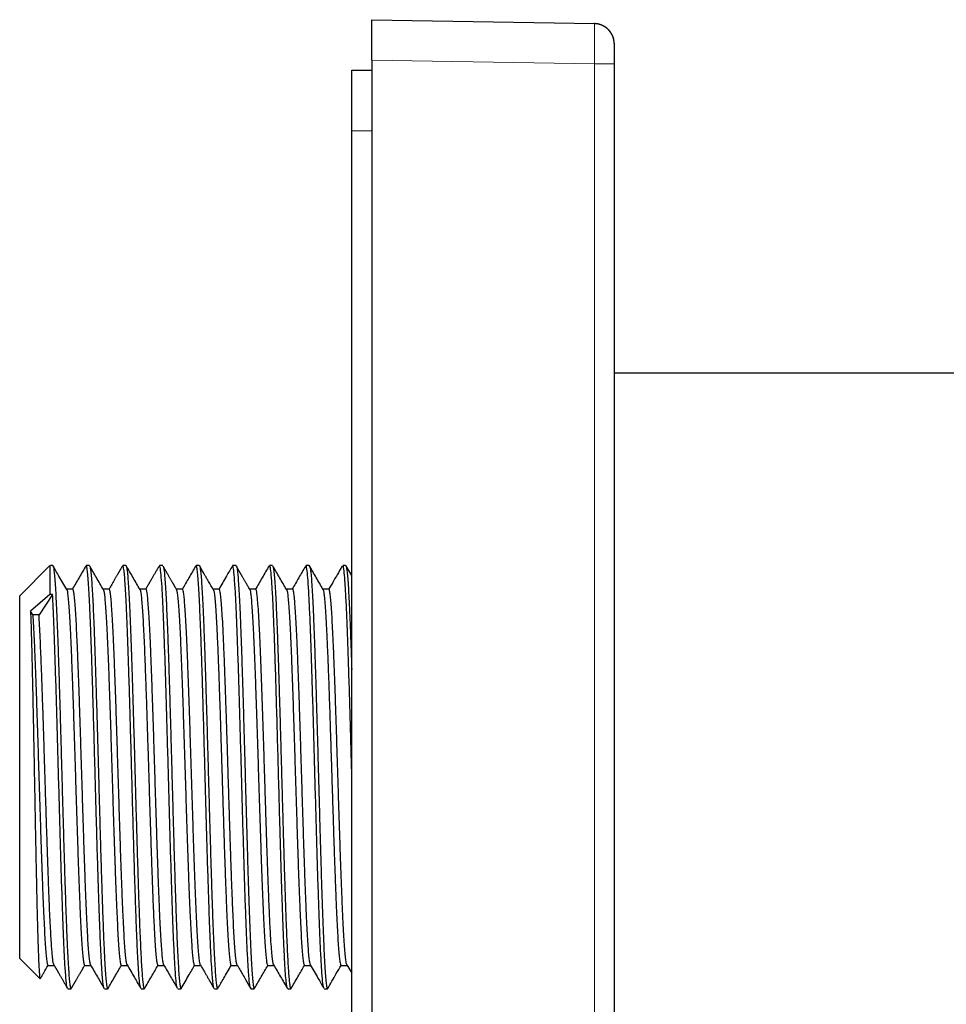
# Model space of a CAD drawing. Units: millimetres. Extents: x 8 to 492, y 12 to 278.
# Drawn here: x 381 to 427, y 229 to 278 of the extents above; entities that cross this region are included whole.
import ezdxf

# ---------------------------------------------------------------- set-up
doc = ezdxf.new("R2010")
doc.units = ezdxf.units.MM

msp = doc.modelspace()

# ---------------------------------------------------------------- linework, layer by layer
at = {"color": 7, "linetype": 'Continuous', "lineweight": 30}
for p, q in [((398.371, 276), (398.371, 278)), ((398.371, 278), (409.388, 277.808)), ((410.371, 276.839), (410.371, 276.808)), ((410.371, 276.808), (410.371, 275.808)), ((398.371, 276), (398.371, 205)), ((397.371, 275.5), (398.371, 275.5)), ((397.371, 272.5), (397.371, 275.5)), ((410.371, 275.808), (410.371, 275.808)), ((410.371, 275.808), (410.371, 205.192)), ((397.371, 208.5), (397.371, 272.5)), ((450.009, 260.5), (410.371, 260.5)), ((382.429, 250.977), (380.929, 249.478)), ((382.429, 250.977), (382.429, 249.547)), ((382.564, 250.977), (382.45, 250.977)), ((384.381, 250.977), (384.218, 250.977)), ((386.187, 250.977), (386.033, 250.977)), ((388.016, 250.977), (387.847, 250.977)), ((389.82, 250.977), (389.662, 250.977)), ((391.645, 250.977), (391.466, 250.977)), ((393.448, 250.977), (393.3, 250.977)), ((395.272, 250.977), (395.1, 250.977)), ((397.072, 250.977), (396.928, 250.977)), ((397.371, 250.477), (397.084, 250.973)), ((383.556, 249.815), (383.242, 249.815)), ((385.359, 249.815), (385.056, 249.815)), ((387.179, 249.815), (386.87, 249.815)), ((388.987, 249.815), (388.684, 249.815)), ((390.809, 249.815), (390.502, 249.815)), ((392.613, 249.815), (392.312, 249.815)), ((394.445, 249.815), (394.131, 249.815)), ((396.238, 249.815), (395.94, 249.815)), ((380.929, 231.522), (380.929, 249.478)), ((382.429, 249.547), (381.465, 248.714)), ((382.557, 249.547), (381.886, 248.543)), ((382.557, 249.547), (382.429, 249.547)), ((381.579, 248.543), (381.465, 248.714)), ((381.886, 248.543), (381.579, 248.543)), ((380.929, 231.522), (381.937, 230.514)), ((382.333, 231.185), (382.637, 231.185)), ((384.145, 231.185), (384.451, 231.185)), ((385.961, 231.185), (386.265, 231.185)), ((387.774, 231.185), (388.079, 231.185)), ((389.586, 231.185), (389.893, 231.185)), ((391.401, 231.185), (391.707, 231.185)), ((393.215, 231.185), (393.521, 231.185)), ((395.03, 231.185), (395.335, 231.185)), ((396.844, 231.185), (397.15, 231.185)), ((397.132, 231.215), (397.371, 230.801)), ((383.311, 230.023), (383.472, 230.023)), ((385.125, 230.023), (385.288, 230.023)), ((386.94, 230.023), (387.101, 230.023)), ((388.754, 230.023), (388.92, 230.023)), ((390.57, 230.023), (390.731, 230.023)), ((392.381, 230.023), (392.548, 230.023)), ((394.201, 230.023), (394.358, 230.023)), ((396.011, 230.023), (396.174, 230.023))]:
    msp.add_line(p, q, dxfattribs=at)
at = {"color": 8, "linetype": 'Continuous', "lineweight": 0}
for p, q in [((409.388, 275.808), (398.371, 276)), ((409.388, 205.192), (409.388, 275.808)), ((409.388, 275.808), (410.371, 275.808)), ((398.371, 272.5), (397.371, 272.5))]:
    msp.add_line(p, q, dxfattribs=at)
at = {"color": 7, "linetype": 'Continuous', "lineweight": 30}
msp.add_arc((409.371, 276.808), 1, 12.8495, 87.8435, dxfattribs=at)
at = {"color": 8, "linetype": 'Continuous', "lineweight": 0}
msp.add_open_spline([(409.388, 275.808), (409.393, 276.07), (409.401, 276.594), (409.404, 277.255), (409.401, 277.717), (409.393, 277.778), (409.388, 277.808)], degree=3, dxfattribs=at)
at = {"color": 7, "linetype": 'Continuous', "lineweight": 30}
for points, knots in [([(410.371, 276.819), (410.371, 276.822), (410.371, 276.829), (410.371, 276.84), (410.37, 276.85), (410.37, 276.858), (410.369, 276.866), (410.368, 276.881), (410.367, 276.9), (410.364, 276.926), (410.359, 276.964), (410.35, 277.013), (410.335, 277.073), (410.317, 277.133), (410.293, 277.194), (410.265, 277.256), (410.231, 277.318), (410.192, 277.379), (410.148, 277.437), (410.103, 277.488), (410.059, 277.532), (410.017, 277.569), (409.973, 277.604), (409.929, 277.636), (409.883, 277.665), (409.838, 277.69), (409.792, 277.713), (409.745, 277.733), (409.697, 277.751), (409.649, 277.766), (409.601, 277.779), (409.56, 277.787), (409.525, 277.793), (409.495, 277.798), (409.462, 277.801), (409.427, 277.804), (409.402, 277.805), (409.389, 277.805)], [0, 0, 0, 0, 0.015403, 0.028668, 0.03476, 0.040655, 0.046508, 0.052479, 0.068284, 0.084523, 0.101145, 0.141854, 0.180052, 0.220009, 0.262143, 0.306029, 0.351237, 0.397261, 0.443993, 0.491317, 0.527127, 0.563141, 0.599153, 0.634391, 0.668719, 0.702102, 0.734514, 0.765935, 0.799932, 0.832606, 0.863907, 0.893844, 0.912241, 0.931873, 0.952919, 0.975473, 1, 1, 1, 1]), ([(383.259, 249.785), (383.131, 250.008), (382.901, 250.403), (382.672, 250.799), (382.572, 250.973)], [0, 0, 0, 0, 0.5624954, 1, 1, 1, 1]), ([(382.577, 250.959), (382.579, 250.959), (382.59, 250.958), (382.612, 250.842), (382.643, 250.607), (382.674, 250.248), (382.704, 249.782), (382.735, 249.211), (382.765, 248.542), (382.796, 247.784), (382.827, 246.943), (382.857, 246.03), (382.888, 245.055), (382.918, 244.029), (382.949, 242.963), (382.98, 241.87), (383.01, 240.761), (383.041, 239.649), (383.072, 238.547), (383.102, 237.467), (383.133, 236.421), (383.163, 235.421), (383.194, 234.477), (383.225, 233.601), (383.255, 232.803), (383.286, 232.091), (383.317, 231.474), (383.347, 230.957), (383.378, 230.549), (383.409, 230.249), (383.439, 230.077), (383.46, 230.005), (383.471, 230.025), (383.472, 230.026)], [0, 0, 0, 0, 0.005357, 0.039591, 0.073825, 0.108058, 0.142292, 0.176526, 0.21076, 0.244993, 0.279227, 0.313461, 0.347695, 0.381928, 0.416162, 0.450396, 0.484629, 0.518863, 0.553097, 0.587331, 0.621564, 0.655798, 0.690032, 0.724266, 0.7585, 0.792733, 0.826967, 0.861201, 0.895435, 0.929668, 0.963902, 0.998136, 1, 1, 1, 1]), ([(384.209, 250.965), (384.096, 250.768), (383.874, 250.385), (383.652, 250.002), (383.544, 249.815)], [0, 0, 0, 0, 0.5132801, 1, 1, 1, 1]), ([(385.11, 230.047), (385.104, 230.059), (385.087, 230.091), (385.06, 230.269), (385.028, 230.591), (384.993, 231.08), (384.956, 231.75), (384.916, 232.619), (384.875, 233.698), (384.831, 234.989), (384.785, 236.485), (384.742, 237.968), (384.703, 239.36), (384.668, 240.616), (384.633, 241.907), (384.596, 243.212), (384.559, 244.508), (384.523, 245.66), (384.491, 246.66), (384.46, 247.514), (384.43, 248.306), (384.398, 249.021), (384.366, 249.646), (384.334, 250.167), (384.301, 250.574), (384.267, 250.845), (384.24, 250.977), (384.223, 250.963), (384.218, 250.959)], [0, 0, 0, 0, 0.021332, 0.05527, 0.091754, 0.130785, 0.17236, 0.216481, 0.263145, 0.312353, 0.364103, 0.418395, 0.456028, 0.494792, 0.534688, 0.575715, 0.617873, 0.661161, 0.694382, 0.728239, 0.762732, 0.797862, 0.833629, 0.870033, 0.907073, 0.944749, 0.983062, 1, 1, 1, 1]), ([(384.394, 250.952), (384.4, 250.944), (384.416, 250.924), (384.442, 250.761), (384.472, 250.48), (384.502, 250.091), (384.532, 249.61), (384.56, 249.045), (384.589, 248.405), (384.617, 247.701), (384.644, 246.943), (384.671, 246.141), (384.701, 245.213), (384.733, 244.156), (384.767, 242.976), (384.8, 241.791), (384.832, 240.618), (384.864, 239.473), (384.894, 238.368), (384.924, 237.316), (384.954, 236.324), (384.982, 235.401), (385.009, 234.55), (385.036, 233.777), (385.062, 233.081), (385.087, 232.464), (385.112, 231.925), (385.139, 231.389), (385.169, 230.895), (385.201, 230.487), (385.231, 230.212), (385.259, 230.067), (385.278, 230.011), (385.288, 230.025), (385.288, 230.025)], [0, 0, 0, 0, 0.019329, 0.053578, 0.087326, 0.120572, 0.153316, 0.185558, 0.217299, 0.248538, 0.279275, 0.309511, 0.339244, 0.378098, 0.41606, 0.453131, 0.489311, 0.524598, 0.558994, 0.592498, 0.62511, 0.65683, 0.687658, 0.717593, 0.746637, 0.774789, 0.802048, 0.828415, 0.86628, 0.902139, 0.935992, 0.967838, 0.997677, 1, 1, 1, 1]), ([(385.073, 249.785), (384.959, 249.983), (384.733, 250.372), (384.508, 250.762), (384.397, 250.953)], [0, 0, 0, 0, 0.508175, 1, 1, 1, 1]), ([(386.023, 250.965), (386.012, 250.946), (385.991, 250.909), (385.961, 250.856), (385.933, 250.808), (385.907, 250.764), (385.884, 250.723), (385.864, 250.69), (385.848, 250.662), (385.834, 250.638), (385.82, 250.614), (385.805, 250.587), (385.788, 250.558), (385.767, 250.522), (385.743, 250.479), (385.713, 250.429), (385.681, 250.374), (385.646, 250.313), (385.609, 250.248), (385.569, 250.18), (385.528, 250.108), (385.485, 250.034), (385.439, 249.955), (385.396, 249.881), (385.369, 249.835), (385.358, 249.815)], [0, 0, 0, 0, 0.049495, 0.095341, 0.137538, 0.176087, 0.210987, 0.242239, 0.264234, 0.283998, 0.304364, 0.327343, 0.352936, 0.381142, 0.420819, 0.464729, 0.512872, 0.565248, 0.621855, 0.682695, 0.743935, 0.808937, 0.8777, 0.950226, 1, 1, 1, 1]), ([(386.925, 230.051), (386.913, 230.083), (386.887, 230.153), (386.847, 230.524), (386.806, 231.091), (386.765, 231.844), (386.725, 232.751), (386.686, 233.793), (386.647, 234.943), (386.609, 236.175), (386.571, 237.465), (386.533, 238.787), (386.497, 240.117), (386.46, 241.433), (386.425, 242.716), (386.39, 243.945), (386.355, 245.106), (386.321, 246.184), (386.287, 247.167), (386.255, 248.047), (386.222, 248.816), (386.19, 249.471), (386.159, 250.007), (386.128, 250.427), (386.095, 250.757), (386.063, 250.957), (386.041, 250.957), (386.033, 250.957)], [0, 0, 0, 0, 0.040335, 0.087049, 0.133153, 0.178645, 0.223527, 0.267797, 0.311456, 0.354504, 0.39694, 0.438766, 0.47998, 0.520583, 0.560574, 0.599954, 0.638722, 0.676879, 0.714425, 0.751358, 0.787681, 0.823391, 0.85849, 0.892978, 0.926853, 0.971054, 1, 1, 1, 1]), ([(386.887, 249.785), (386.773, 249.983), (386.544, 250.379), (386.315, 250.775), (386.2, 250.973)], [0, 0, 0, 0, 0.499967, 1, 1, 1, 1]), ([(386.201, 250.955), (386.208, 250.941), (386.226, 250.908), (386.254, 250.718), (386.285, 250.406), (386.316, 249.972), (386.348, 249.422), (386.38, 248.759), (386.412, 247.989), (386.445, 247.119), (386.477, 246.158), (386.511, 245.116), (386.544, 244.004), (386.578, 242.837), (386.611, 241.628), (386.646, 240.394), (386.68, 239.152), (386.715, 237.92), (386.75, 236.715), (386.785, 235.556), (386.821, 234.461), (386.854, 233.535), (386.884, 232.766), (386.911, 232.137), (386.939, 231.578), (386.967, 231.096), (386.994, 230.696), (387.022, 230.383), (387.05, 230.164), (387.077, 230.039), (387.093, 230.033), (387.101, 230.031)], [0, 0, 0, 0, 0.025137, 0.059536, 0.094237, 0.129238, 0.16454, 0.200143, 0.236046, 0.272251, 0.308756, 0.345562, 0.382668, 0.420076, 0.457784, 0.495793, 0.534103, 0.572714, 0.611625, 0.650837, 0.690349, 0.730163, 0.760228, 0.790463, 0.820868, 0.851441, 0.882184, 0.913096, 0.944178, 0.975428, 1, 1, 1, 1]), ([(387.821, 250.937), (387.81, 250.918), (387.784, 250.872), (387.743, 250.801), (387.698, 250.724), (387.657, 250.652), (387.617, 250.584), (387.58, 250.52), (387.546, 250.462), (387.516, 250.409), (387.488, 250.361), (387.463, 250.317), (387.439, 250.277), (387.418, 250.239), (387.398, 250.205), (387.38, 250.174), (387.363, 250.145), (387.349, 250.121), (387.339, 250.103), (387.33, 250.089), (387.324, 250.077), (387.316, 250.064), (387.307, 250.049), (387.295, 250.028), (387.28, 250.001), (387.26, 249.966), (387.237, 249.928), (387.212, 249.884), (387.19, 249.846), (387.177, 249.823), (387.172, 249.815)], [0, 0, 0, 0, 0.0510037, 0.1227813, 0.1908603, 0.2552408, 0.3159229, 0.3729069, 0.4261927, 0.4717895, 0.514279, 0.5536613, 0.5899364, 0.6231045, 0.6531655, 0.6818671, 0.7070176, 0.728617, 0.7466655, 0.7561982, 0.7661377, 0.7779248, 0.7915595, 0.8070417, 0.8335009, 0.8640514, 0.8986928, 0.9374253, 0.9802487, 1, 1, 1, 1]), ([(388.739, 230.068), (388.733, 230.073), (388.711, 230.088), (388.674, 230.388), (388.629, 230.954), (388.583, 231.774), (388.537, 232.807), (388.492, 234.034), (388.446, 235.421), (388.4, 236.935), (388.355, 238.538), (388.309, 240.19), (388.263, 241.85), (388.217, 243.476), (388.172, 245.028), (388.126, 246.467), (388.08, 247.757), (388.035, 248.866), (387.989, 249.765), (387.943, 250.44), (387.898, 250.84), (387.866, 251.01), (387.848, 250.968), (387.847, 250.964)], [0, 0, 0, 0, 0.021557, 0.072729, 0.123901, 0.175073, 0.226245, 0.277418, 0.32859, 0.379762, 0.430934, 0.482106, 0.533278, 0.58445, 0.635622, 0.686794, 0.737967, 0.789139, 0.840311, 0.891483, 0.942655, 0.993827, 1, 1, 1, 1]), ([(388.701, 249.785), (388.692, 249.801), (388.675, 249.831), (388.65, 249.873), (388.629, 249.911), (388.61, 249.943), (388.594, 249.971), (388.58, 249.995), (388.565, 250.021), (388.548, 250.05), (388.529, 250.083), (388.507, 250.121), (388.484, 250.161), (388.458, 250.205), (388.431, 250.253), (388.401, 250.304), (388.37, 250.358), (388.336, 250.417), (388.3, 250.479), (388.26, 250.547), (388.217, 250.622), (388.17, 250.703), (388.12, 250.789), (388.072, 250.872), (388.04, 250.927), (388.026, 250.952)], [0, 0, 0, 0, 0.0407235, 0.0771768, 0.1093599, 0.1372727, 0.160915, 0.1792416, 0.2008549, 0.2259307, 0.2544689, 0.2864697, 0.3219331, 0.3592358, 0.3997297, 0.4434152, 0.4902921, 0.5403608, 0.5936211, 0.6500734, 0.7158576, 0.7855044, 0.8590139, 0.9363863, 1, 1, 1, 1]), ([(388.029, 250.954), (388.033, 250.952), (388.046, 250.945), (388.07, 250.813), (388.1, 250.557), (388.131, 250.181), (388.162, 249.698), (388.192, 249.111), (388.223, 248.428), (388.254, 247.655), (388.284, 246.803), (388.315, 245.879), (388.345, 244.896), (388.376, 243.863), (388.406, 242.792), (388.437, 241.696), (388.467, 240.586), (388.498, 239.475), (388.528, 238.376), (388.559, 237.3), (388.589, 236.261), (388.62, 235.269), (388.65, 234.335), (388.68, 233.471), (388.711, 232.686), (388.741, 231.988), (388.772, 231.386), (388.802, 230.887), (388.832, 230.494), (388.863, 230.217), (388.892, 230.05), (388.911, 230.035), (388.92, 230.028)], [0, 0, 0, 0, 0.010825, 0.045054, 0.079282, 0.11351, 0.147738, 0.181966, 0.216195, 0.250423, 0.284651, 0.318879, 0.353107, 0.387336, 0.421564, 0.455792, 0.49002, 0.524248, 0.558476, 0.592704, 0.626932, 0.661161, 0.695389, 0.729617, 0.763845, 0.798073, 0.832301, 0.866529, 0.900757, 0.934985, 0.969213, 1, 1, 1, 1]), ([(389.651, 250.965), (389.538, 250.768), (389.316, 250.385), (389.094, 250.002), (388.986, 249.815)], [0, 0, 0, 0, 0.513282, 1, 1, 1, 1]), ([(390.555, 230.044), (390.553, 230.046), (390.541, 230.054), (390.519, 230.17), (390.488, 230.417), (390.455, 230.821), (390.419, 231.392), (390.381, 232.15), (390.341, 233.109), (390.299, 234.276), (390.254, 235.647), (390.213, 237.028), (390.176, 238.341), (390.142, 239.54), (390.108, 240.787), (390.073, 242.066), (390.036, 243.356), (390.002, 244.525), (389.971, 245.56), (389.941, 246.462), (389.912, 247.318), (389.881, 248.117), (389.85, 248.844), (389.819, 249.486), (389.787, 250.031), (389.755, 250.467), (389.721, 250.776), (389.691, 250.955), (389.671, 250.961), (389.662, 250.964)], [0, 0, 0, 0, 0.006724, 0.039141, 0.074044, 0.111434, 0.15131, 0.193671, 0.238516, 0.285846, 0.335658, 0.387953, 0.424219, 0.46159, 0.500065, 0.539646, 0.580331, 0.62212, 0.654198, 0.686896, 0.720217, 0.754159, 0.788723, 0.823909, 0.859717, 0.896145, 0.933196, 0.970868, 1, 1, 1, 1]), ([(390.515, 249.785), (390.438, 249.918), (390.334, 250.098), (390.216, 250.302), (390.149, 250.418), (390.024, 250.635), (389.913, 250.826), (389.828, 250.973)], [0, 0, 0, 0, 0.337229, 0.453332, 0.516963, 0.629281, 1, 1, 1, 1]), ([(389.833, 250.965), (389.833, 250.965), (389.844, 250.967), (389.865, 250.863), (389.895, 250.645), (389.926, 250.299), (389.956, 249.847), (389.987, 249.289), (390.018, 248.632), (390.048, 247.885), (390.079, 247.054), (390.109, 246.15), (390.14, 245.182), (390.171, 244.162), (390.202, 243.101), (390.232, 242.01), (390.263, 240.903), (390.294, 239.791), (390.324, 238.687), (390.355, 237.604), (390.386, 236.552), (390.417, 235.546), (390.448, 234.594), (390.478, 233.71), (390.509, 232.901), (390.54, 232.177), (390.571, 231.547), (390.602, 231.018), (390.633, 230.595), (390.663, 230.281), (390.694, 230.092), (390.717, 230.011), (390.729, 230.029), (390.731, 230.031)], [0, 0, 0, 0, 0.001031, 0.035262, 0.069493, 0.103724, 0.137955, 0.172186, 0.206417, 0.240648, 0.274879, 0.30911, 0.343341, 0.377572, 0.411803, 0.446034, 0.480265, 0.514496, 0.548728, 0.582959, 0.61719, 0.651421, 0.685652, 0.719883, 0.754114, 0.788346, 0.822577, 0.856808, 0.891039, 0.92527, 0.959502, 0.993733, 1, 1, 1, 1]), ([(391.465, 250.965), (391.365, 250.792), (391.144, 250.409), (390.922, 250.026), (390.8, 249.815)], [0, 0, 0, 0, 0.451277, 1, 1, 1, 1]), ([(392.366, 230.048), (392.352, 230.09), (392.322, 230.178), (392.277, 230.63), (392.231, 231.32), (392.184, 232.246), (392.138, 233.376), (392.092, 234.684), (392.045, 236.136), (391.999, 237.698), (391.953, 239.33), (391.907, 240.99), (391.861, 242.639), (391.815, 244.234), (391.769, 245.736), (391.723, 247.108), (391.678, 248.314), (391.632, 249.326), (391.586, 250.119), (391.541, 250.663), (391.501, 250.953), (391.476, 250.949), (391.466, 250.947)], [0, 0, 0, 0, 0.046234, 0.097399, 0.148565, 0.199731, 0.250897, 0.302062, 0.353228, 0.404394, 0.455559, 0.506725, 0.55789, 0.609055, 0.660221, 0.711386, 0.762551, 0.813716, 0.864882, 0.916047, 0.967212, 1, 1, 1, 1]), ([(392.329, 249.785), (392.314, 249.812), (392.283, 249.865), (392.238, 249.942), (392.196, 250.016), (392.155, 250.086), (392.117, 250.152), (392.081, 250.214), (392.047, 250.273), (392.014, 250.331), (391.982, 250.385), (391.953, 250.435), (391.927, 250.48), (391.905, 250.518), (391.887, 250.55), (391.872, 250.575), (391.859, 250.598), (391.847, 250.619), (391.835, 250.64), (391.822, 250.663), (391.806, 250.689), (391.789, 250.718), (391.77, 250.752), (391.748, 250.789), (391.725, 250.83), (391.699, 250.875), (391.675, 250.916), (391.659, 250.943), (391.653, 250.953)], [0, 0, 0, 0, 0.069679, 0.1360166, 0.1990127, 0.2586671, 0.3149797, 0.3679503, 0.4175787, 0.4683096, 0.5149962, 0.5576383, 0.5962357, 0.6307884, 0.6553851, 0.6774223, 0.6969001, 0.7138183, 0.7306593, 0.7502075, 0.7724651, 0.7974323, 0.8264947, 0.8585308, 0.8935409, 0.9315249, 0.972483, 1, 1, 1, 1]), ([(391.658, 250.956), (391.66, 250.955), (391.673, 250.951), (391.696, 250.828), (391.726, 250.584), (391.757, 250.217), (391.787, 249.742), (391.818, 249.16), (391.849, 248.477), (391.88, 247.7), (391.911, 246.837), (391.942, 245.897), (391.973, 244.89), (392.005, 243.829), (392.036, 242.724), (392.068, 241.589), (392.099, 240.437), (392.131, 239.282), (392.163, 238.138), (392.195, 237.019), (392.227, 235.939), (392.259, 234.913), (392.291, 233.953), (392.323, 233.073), (392.356, 232.285), (392.388, 231.598), (392.421, 231.025), (392.453, 230.571), (392.486, 230.248), (392.518, 230.054), (392.538, 230.037), (392.548, 230.029)], [0, 0, 0, 0, 0.008322, 0.042285, 0.076366, 0.110566, 0.144884, 0.179321, 0.213875, 0.248549, 0.28334, 0.31825, 0.353278, 0.388425, 0.42369, 0.459073, 0.494575, 0.530195, 0.565934, 0.60179, 0.637765, 0.673859, 0.710071, 0.746401, 0.782849, 0.819416, 0.856101, 0.892905, 0.929827, 0.966867, 1, 1, 1, 1]), ([(393.279, 250.965), (393.166, 250.768), (392.938, 250.375), (392.71, 249.982), (392.597, 249.785)], [0, 0, 0, 0, 0.500025, 1, 1, 1, 1]), ([(394.187, 230.043), (394.176, 230.074), (394.153, 230.14), (394.119, 230.438), (394.083, 230.882), (394.048, 231.473), (394.014, 232.193), (393.979, 233.03), (393.945, 233.97), (393.91, 234.998), (393.877, 236.096), (393.843, 237.249), (393.804, 238.634), (393.759, 240.251), (393.71, 242.06), (393.661, 243.806), (393.612, 245.438), (393.564, 246.915), (393.517, 248.2), (393.47, 249.264), (393.423, 250.089), (393.377, 250.649), (393.336, 250.948), (393.311, 250.949), (393.3, 250.95)], [0, 0, 0, 0, 0.037142, 0.077371, 0.117344, 0.157061, 0.196522, 0.235726, 0.274675, 0.313367, 0.351802, 0.389982, 0.427905, 0.484271, 0.54006, 0.595275, 0.649913, 0.703977, 0.757465, 0.810377, 0.862714, 0.914475, 0.96566, 1, 1, 1, 1]), ([(393.461, 250.951), (393.468, 250.942), (393.485, 250.918), (393.513, 250.735), (393.544, 250.421), (393.576, 249.983), (393.607, 249.438), (393.639, 248.791), (393.669, 248.054), (393.7, 247.236), (393.731, 246.35), (393.761, 245.405), (393.791, 244.415), (393.821, 243.39), (393.85, 242.343), (393.88, 241.285), (393.909, 240.228), (393.938, 239.182), (393.967, 238.157), (393.995, 237.164), (394.023, 236.211), (394.052, 235.305), (394.079, 234.456), (394.107, 233.668), (394.134, 232.949), (394.162, 232.301), (394.189, 231.73), (394.215, 231.239), (394.242, 230.829), (394.268, 230.502), (394.294, 230.257), (394.32, 230.1), (394.341, 230.024), (394.354, 230.03), (394.358, 230.032)], [0, 0, 0, 0, 0.021503, 0.057453, 0.093143, 0.128572, 0.16374, 0.198647, 0.233294, 0.26768, 0.301805, 0.33567, 0.369273, 0.402617, 0.435699, 0.468521, 0.501082, 0.533382, 0.565422, 0.5972, 0.628718, 0.659976, 0.690972, 0.721708, 0.752183, 0.782397, 0.812351, 0.842043, 0.871475, 0.900646, 0.929556, 0.958206, 0.986594, 1, 1, 1, 1]), ([(394.143, 249.785), (394.029, 249.983), (393.803, 250.372), (393.578, 250.762), (393.467, 250.954)], [0, 0, 0, 0, 0.507922, 1, 1, 1, 1]), ([(395.076, 250.936), (394.968, 250.749), (394.752, 250.375), (394.536, 250.002), (394.428, 249.815)], [0, 0, 0, 0, 0.50068, 1, 1, 1, 1]), ([(395.996, 230.068), (395.99, 230.071), (395.969, 230.082), (395.932, 230.374), (395.886, 230.931), (395.84, 231.744), (395.794, 232.77), (395.748, 233.991), (395.702, 235.373), (395.656, 236.884), (395.61, 238.485), (395.564, 240.136), (395.518, 241.796), (395.472, 243.424), (395.426, 244.978), (395.38, 246.422), (395.335, 247.717), (395.289, 248.833), (395.243, 249.739), (395.198, 250.421), (395.152, 250.831), (395.119, 251.007), (395.102, 250.966), (395.1, 250.96)], [0, 0, 0, 0, 0.019896, 0.071067, 0.122237, 0.173407, 0.224578, 0.275748, 0.326918, 0.378088, 0.429258, 0.480428, 0.531599, 0.582769, 0.633939, 0.685109, 0.736279, 0.787448, 0.838618, 0.889788, 0.940958, 0.992128, 1, 1, 1, 1]), ([(395.957, 249.785), (395.843, 249.983), (395.614, 250.379), (395.385, 250.775), (395.27, 250.973)], [0, 0, 0, 0, 0.499967, 1, 1, 1, 1]), ([(395.286, 250.96), (395.294, 250.94), (395.313, 250.897), (395.342, 250.692), (395.372, 250.373), (395.403, 249.939), (395.434, 249.399), (395.464, 248.755), (395.495, 248.016), (395.526, 247.187), (395.557, 246.279), (395.588, 245.301), (395.619, 244.264), (395.651, 243.179), (395.682, 242.06), (395.713, 240.918), (395.745, 239.768), (395.776, 238.623), (395.808, 237.498), (395.839, 236.406), (395.871, 235.361), (395.903, 234.376), (395.935, 233.465), (395.967, 232.639), (395.999, 231.909), (396.031, 231.285), (396.063, 230.777), (396.096, 230.39), (396.128, 230.14), (396.154, 230.021), (396.169, 230.035), (396.174, 230.039)], [0, 0, 0, 0, 0.029107, 0.063144, 0.097285, 0.131532, 0.165884, 0.20034, 0.234902, 0.269569, 0.30434, 0.339217, 0.374199, 0.409285, 0.444477, 0.479774, 0.515175, 0.550682, 0.586294, 0.62201, 0.657832, 0.693759, 0.72979, 0.765927, 0.802169, 0.838515, 0.874967, 0.911523, 0.948185, 0.984952, 1, 1, 1, 1]), ([(396.897, 250.947), (396.814, 250.804), (396.683, 250.577), (396.542, 250.334), (396.47, 250.209), (396.377, 250.048), (396.293, 249.904), (396.225, 249.785)], [0, 0, 0, 0, 0.370556, 0.584387, 0.628157, 0.69398, 1, 1, 1, 1]), ([(397.371, 240.841), (397.366, 241.015), (397.346, 241.742), (397.311, 243.008), (397.266, 244.586), (397.22, 246.061), (397.175, 247.398), (397.129, 248.563), (397.083, 249.526), (397.038, 250.268), (396.992, 250.75), (396.955, 250.98), (396.934, 250.953), (396.928, 250.946)], [0, 0, 0, 0, 0.032544, 0.135324, 0.238103, 0.340882, 0.443661, 0.546441, 0.64922, 0.752, 0.854779, 0.957559, 1, 1, 1, 1]), ([(397.085, 250.962), (397.095, 250.939), (397.114, 250.892), (397.144, 250.675), (397.174, 250.348), (397.205, 249.908), (397.235, 249.363), (397.266, 248.718), (397.296, 247.982), (397.327, 247.158), (397.352, 246.439), (397.367, 245.976), (397.371, 245.836)], [0, 0, 0, 0, 0.097092, 0.204123, 0.311155, 0.418186, 0.525218, 0.63225, 0.739281, 0.846313, 0.953345, 1, 1, 1, 1]), ([(383.253, 249.796), (383.255, 249.796), (383.267, 249.793), (383.289, 249.681), (383.321, 249.454), (383.353, 249.108), (383.384, 248.661), (383.416, 248.115), (383.448, 247.477), (383.479, 246.755), (383.511, 245.958), (383.543, 245.095), (383.575, 244.177), (383.606, 243.214), (383.638, 242.219), (383.67, 241.202), (383.701, 240.178), (383.733, 239.157), (383.765, 238.152), (383.797, 237.176), (383.828, 236.24), (383.86, 235.355), (383.892, 234.532), (383.923, 233.781), (383.955, 233.111), (383.987, 232.531), (384.019, 232.046), (384.05, 231.663), (384.082, 231.388), (384.114, 231.216), (384.135, 231.195), (384.145, 231.185)], [0, 0, 0, 0, 0.00515, 0.040699, 0.076249, 0.111798, 0.147348, 0.182897, 0.218447, 0.253996, 0.289546, 0.325095, 0.360645, 0.396194, 0.431744, 0.467293, 0.502843, 0.538392, 0.573942, 0.609491, 0.645041, 0.68059, 0.71614, 0.751689, 0.787239, 0.822788, 0.858338, 0.893887, 0.929437, 0.964986, 1, 1, 1, 1]), ([(384.444, 231.214), (384.439, 231.221), (384.423, 231.242), (384.397, 231.395), (384.366, 231.665), (384.335, 232.044), (384.304, 232.521), (384.273, 233.092), (384.242, 233.75), (384.211, 234.488), (384.18, 235.296), (384.149, 236.165), (384.117, 237.085), (384.086, 238.045), (384.055, 239.034), (384.024, 240.04), (383.993, 241.052), (383.961, 242.057), (383.93, 243.044), (383.899, 244.001), (383.868, 244.917), (383.836, 245.781), (383.805, 246.583), (383.774, 247.313), (383.742, 247.964), (383.711, 248.526), (383.68, 248.995), (383.648, 249.364), (383.617, 249.627), (383.586, 249.788), (383.566, 249.804), (383.556, 249.812)], [0, 0, 0, 0, 0.017548, 0.052711, 0.087874, 0.123037, 0.1582, 0.193364, 0.228527, 0.26369, 0.298853, 0.334017, 0.36918, 0.404343, 0.439507, 0.47467, 0.509833, 0.544997, 0.58016, 0.615324, 0.650487, 0.685651, 0.720814, 0.755978, 0.791141, 0.826305, 0.861468, 0.896632, 0.931795, 0.966959, 1, 1, 1, 1]), ([(385.068, 249.8), (385.078, 249.775), (385.099, 249.724), (385.13, 249.506), (385.161, 249.186), (385.193, 248.758), (385.225, 248.232), (385.257, 247.612), (385.288, 246.906), (385.32, 246.123), (385.352, 245.272), (385.384, 244.364), (385.415, 243.41), (385.447, 242.42), (385.479, 241.407), (385.511, 240.383), (385.542, 239.361), (385.574, 238.352), (385.606, 237.369), (385.638, 236.424), (385.669, 235.528), (385.701, 234.692), (385.733, 233.926), (385.765, 233.239), (385.796, 232.64), (385.828, 232.135), (385.86, 231.732), (385.892, 231.432), (385.923, 231.251), (385.947, 231.173), (385.959, 231.19), (385.961, 231.193)], [0, 0, 0, 0, 0.033611, 0.069158, 0.104705, 0.140252, 0.175798, 0.211345, 0.246892, 0.282439, 0.317986, 0.353533, 0.38908, 0.424627, 0.460174, 0.49572, 0.531267, 0.566814, 0.602361, 0.637908, 0.673455, 0.709002, 0.744549, 0.780096, 0.815642, 0.851189, 0.886736, 0.922283, 0.95783, 0.993377, 1, 1, 1, 1]), ([(386.251, 231.214), (386.246, 231.219), (386.231, 231.237), (386.205, 231.384), (386.173, 231.648), (386.142, 232.022), (386.111, 232.494), (386.079, 233.06), (386.048, 233.714), (386.016, 234.447), (385.985, 235.251), (385.953, 236.118), (385.922, 237.035), (385.891, 237.993), (385.859, 238.981), (385.828, 239.986), (385.797, 240.998), (385.765, 242.004), (385.734, 242.992), (385.703, 243.95), (385.671, 244.869), (385.64, 245.735), (385.609, 246.541), (385.577, 247.275), (385.546, 247.93), (385.515, 248.498), (385.484, 248.972), (385.453, 249.346), (385.421, 249.615), (385.39, 249.784), (385.369, 249.805), (385.359, 249.815)], [0, 0, 0, 0, 0.0157393, 0.0508977, 0.0860562, 0.1212146, 0.156373, 0.1915314, 0.2266898, 0.2618482, 0.2970065, 0.3321649, 0.3673232, 0.4024816, 0.4376399, 0.4727982, 0.5079565, 0.5431147, 0.578273, 0.6134313, 0.6485895, 0.6837477, 0.718906, 0.7540642, 0.7892224, 0.8243805, 0.8595387, 0.8946969, 0.929855, 0.9650131, 1, 1, 1, 1]), ([(386.884, 249.789), (386.889, 249.783), (386.904, 249.767), (386.93, 249.62), (386.961, 249.36), (386.992, 248.999), (387.022, 248.551), (387.051, 248.026), (387.08, 247.431), (387.109, 246.778), (387.14, 245.999), (387.174, 245.086), (387.21, 244.038), (387.245, 242.962), (387.279, 241.876), (387.313, 240.798), (387.345, 239.744), (387.377, 238.726), (387.408, 237.755), (387.438, 236.842), (387.467, 235.992), (387.496, 235.211), (387.523, 234.502), (387.55, 233.867), (387.576, 233.306), (387.604, 232.743), (387.636, 232.215), (387.67, 231.767), (387.702, 231.455), (387.732, 231.269), (387.756, 231.186), (387.77, 231.192), (387.774, 231.194)], [0, 0, 0, 0, 0.017024, 0.052323, 0.087093, 0.121333, 0.155044, 0.188225, 0.220877, 0.253, 0.284593, 0.325881, 0.366228, 0.405634, 0.4441, 0.481625, 0.518209, 0.553851, 0.588553, 0.622313, 0.655133, 0.68701, 0.717947, 0.747941, 0.776995, 0.805106, 0.845494, 0.883764, 0.919918, 0.953954, 0.985871, 1, 1, 1, 1]), ([(388.068, 231.213), (388.063, 231.217), (388.049, 231.233), (388.024, 231.373), (387.993, 231.63), (387.962, 231.999), (387.931, 232.465), (387.9, 233.027), (387.869, 233.676), (387.837, 234.405), (387.806, 235.206), (387.775, 236.069), (387.744, 236.984), (387.713, 237.94), (387.681, 238.927), (387.65, 239.932), (387.619, 240.943), (387.588, 241.95), (387.556, 242.939), (387.525, 243.9), (387.494, 244.821), (387.463, 245.691), (387.431, 246.5), (387.4, 247.238), (387.369, 247.898), (387.337, 248.47), (387.306, 248.949), (387.275, 249.328), (387.243, 249.607), (387.212, 249.766), (387.191, 249.832), (387.18, 249.814), (387.179, 249.813)], [0, 0, 0, 0, 0.013803, 0.048964, 0.084125, 0.119287, 0.154448, 0.189609, 0.22477, 0.259931, 0.295092, 0.330254, 0.365415, 0.400576, 0.435737, 0.470898, 0.50606, 0.541221, 0.576382, 0.611544, 0.646705, 0.681866, 0.717027, 0.752189, 0.78735, 0.822511, 0.857673, 0.892834, 0.927995, 0.963157, 0.998318, 1, 1, 1, 1]), ([(388.685, 249.789), (388.691, 249.782), (388.707, 249.761), (388.734, 249.603), (388.766, 249.328), (388.798, 248.94), (388.83, 248.453), (388.861, 247.869), (388.893, 247.197), (388.925, 246.444), (388.957, 245.619), (388.989, 244.732), (389.021, 243.795), (389.053, 242.818), (389.085, 241.813), (389.117, 240.792), (389.149, 239.767), (389.181, 238.751), (389.213, 237.757), (389.245, 236.795), (389.277, 235.878), (389.309, 235.017), (389.341, 234.222), (389.373, 233.503), (389.406, 232.868), (389.438, 232.325), (389.47, 231.88), (389.502, 231.539), (389.535, 231.31), (389.563, 231.192), (389.58, 231.197), (389.586, 231.198)], [0, 0, 0, 0, 0.0194327, 0.0549796, 0.0905265, 0.1260735, 0.1616204, 0.1971674, 0.2327145, 0.2682615, 0.3038086, 0.3393557, 0.3749029, 0.41045, 0.4459972, 0.4815445, 0.5170917, 0.552639, 0.5881863, 0.6237336, 0.659281, 0.6948284, 0.7303758, 0.7659233, 0.8014707, 0.8370182, 0.8725658, 0.9081133, 0.9436609, 0.9792085, 1, 1, 1, 1]), ([(389.882, 231.214), (389.876, 231.225), (389.858, 231.253), (389.829, 231.432), (389.797, 231.734), (389.764, 232.152), (389.731, 232.674), (389.698, 233.294), (389.666, 234.004), (389.633, 234.793), (389.601, 235.652), (389.568, 236.57), (389.536, 237.535), (389.504, 238.534), (389.472, 239.556), (389.439, 240.587), (389.407, 241.616), (389.375, 242.629), (389.344, 243.614), (389.312, 244.56), (389.28, 245.455), (389.248, 246.289), (389.217, 247.053), (389.185, 247.737), (389.154, 248.334), (389.122, 248.838), (389.091, 249.242), (389.06, 249.546), (389.028, 249.735), (389.004, 249.821), (388.991, 249.807), (388.987, 249.804)], [0, 0, 0, 0, 0.0219072, 0.058604, 0.0952332, 0.131795, 0.1682893, 0.2047162, 0.2410756, 0.2773675, 0.3135919, 0.3497489, 0.3858384, 0.4218604, 0.457815, 0.4937021, 0.5295217, 0.5652738, 0.6009585, 0.6365757, 0.6721254, 0.7076076, 0.7430224, 0.7783696, 0.8136494, 0.8488618, 0.8840066, 0.919084, 0.9540939, 0.9890363, 1, 1, 1, 1]), ([(390.516, 249.795), (390.526, 249.775), (390.546, 249.729), (390.578, 249.509), (390.612, 249.162), (390.646, 248.684), (390.681, 248.081), (390.716, 247.355), (390.752, 246.513), (390.788, 245.563), (390.822, 244.606), (390.853, 243.677), (390.881, 242.8), (390.909, 241.892), (390.938, 240.961), (390.967, 240.016), (390.996, 239.066), (391.026, 238.123), (391.056, 237.196), (391.086, 236.297), (391.116, 235.437), (391.147, 234.627), (391.178, 233.877), (391.209, 233.199), (391.241, 232.604), (391.272, 232.1), (391.304, 231.696), (391.337, 231.403), (391.369, 231.218), (391.391, 231.197), (391.401, 231.186)], [0, 0, 0, 0, 0.0313537, 0.0688935, 0.107001, 0.145676, 0.1849185, 0.2247286, 0.2651062, 0.3060512, 0.3475637, 0.3790801, 0.4109159, 0.4430711, 0.4755458, 0.5083399, 0.5414534, 0.5748863, 0.6086386, 0.6427103, 0.6771014, 0.7118118, 0.7468417, 0.7821908, 0.8178593, 0.8538471, 0.8901543, 0.9267808, 0.9637266, 1, 1, 1, 1]), ([(391.695, 231.208), (391.686, 231.23), (391.666, 231.276), (391.636, 231.488), (391.604, 231.809), (391.573, 232.236), (391.541, 232.757), (391.51, 233.363), (391.48, 234.046), (391.449, 234.796), (391.419, 235.603), (391.389, 236.455), (391.36, 237.343), (391.33, 238.256), (391.301, 239.184), (391.272, 240.116), (391.244, 241.043), (391.216, 241.956), (391.188, 242.847), (391.16, 243.707), (391.132, 244.529), (391.102, 245.391), (391.069, 246.269), (391.034, 247.127), (390.999, 247.875), (390.964, 248.506), (390.93, 249.016), (390.897, 249.403), (390.864, 249.663), (390.835, 249.801), (390.816, 249.803), (390.809, 249.803)], [0, 0, 0, 0, 0.030473, 0.066684, 0.10259, 0.138191, 0.173486, 0.208476, 0.243161, 0.277541, 0.311616, 0.345385, 0.378849, 0.412007, 0.44486, 0.477408, 0.509651, 0.541588, 0.57322, 0.604547, 0.635568, 0.666284, 0.706752, 0.746678, 0.786061, 0.824902, 0.8632, 0.900956, 0.938169, 0.974839, 1, 1, 1, 1]), ([(392.317, 249.796), (392.318, 249.796), (392.33, 249.793), (392.353, 249.68), (392.385, 249.452), (392.417, 249.105), (392.448, 248.658), (392.48, 248.111), (392.512, 247.473), (392.544, 246.751), (392.576, 245.953), (392.607, 245.09), (392.639, 244.171), (392.671, 243.208), (392.703, 242.212), (392.735, 241.196), (392.767, 240.171), (392.799, 239.151), (392.831, 238.146), (392.863, 237.17), (392.895, 236.234), (392.927, 235.35), (392.959, 234.527), (392.991, 233.777), (393.023, 233.107), (393.055, 232.527), (393.087, 232.043), (393.119, 231.661), (393.152, 231.387), (393.183, 231.216), (393.205, 231.196), (393.215, 231.186)], [0, 0, 0, 0, 0.00536, 0.040911, 0.076461, 0.112011, 0.147561, 0.183111, 0.218661, 0.254211, 0.289761, 0.325312, 0.360862, 0.396412, 0.431962, 0.467513, 0.503063, 0.538613, 0.574164, 0.609714, 0.645264, 0.680815, 0.716365, 0.751916, 0.787466, 0.823016, 0.858567, 0.894117, 0.929668, 0.965218, 1, 1, 1, 1]), ([(393.506, 231.213), (393.501, 231.219), (393.485, 231.24), (393.459, 231.391), (393.426, 231.672), (393.391, 232.09), (393.36, 232.581), (393.331, 233.104), (393.306, 233.621), (393.281, 234.202), (393.255, 234.848), (393.228, 235.556), (393.2, 236.324), (393.173, 237.146), (393.144, 238.019), (393.115, 238.934), (393.085, 239.885), (393.055, 240.861), (393.024, 241.852), (392.993, 242.847), (392.961, 243.832), (392.928, 244.793), (392.895, 245.716), (392.861, 246.585), (392.827, 247.383), (392.792, 248.095), (392.757, 248.706), (392.724, 249.157), (392.693, 249.473), (392.665, 249.676), (392.639, 249.797), (392.621, 249.806), (392.613, 249.81)], [0, 0, 0, 0, 0.016459, 0.051656, 0.088348, 0.126534, 0.166214, 0.193508, 0.221467, 0.25009, 0.279378, 0.30933, 0.339947, 0.371229, 0.403175, 0.435786, 0.469061, 0.503001, 0.537605, 0.572874, 0.608807, 0.645404, 0.682665, 0.720591, 0.759181, 0.798435, 0.838353, 0.878935, 0.909816, 0.941072, 0.972701, 1, 1, 1, 1]), ([(394.146, 249.801), (394.156, 249.775), (394.177, 249.723), (394.208, 249.504), (394.24, 249.183), (394.271, 248.754), (394.303, 248.227), (394.335, 247.606), (394.366, 246.9), (394.398, 246.117), (394.429, 245.265), (394.461, 244.357), (394.492, 243.402), (394.524, 242.412), (394.555, 241.399), (394.587, 240.375), (394.618, 239.352), (394.65, 238.344), (394.681, 237.361), (394.712, 236.416), (394.744, 235.521), (394.775, 234.685), (394.806, 233.92), (394.838, 233.234), (394.869, 232.635), (394.9, 232.131), (394.931, 231.729), (394.962, 231.43), (394.994, 231.25), (395.016, 231.173), (395.028, 231.19), (395.03, 231.193)], [0, 0, 0, 0, 0.03388, 0.069429, 0.104977, 0.140526, 0.176075, 0.211624, 0.247172, 0.282721, 0.31827, 0.353819, 0.389367, 0.424916, 0.460465, 0.496013, 0.531562, 0.56711, 0.602659, 0.638207, 0.673756, 0.709304, 0.744853, 0.780401, 0.815949, 0.851498, 0.887046, 0.922594, 0.958143, 0.993691, 1, 1, 1, 1]), ([(395.329, 231.208), (395.327, 231.209), (395.315, 231.214), (395.293, 231.331), (395.262, 231.562), (395.232, 231.909), (395.201, 232.353), (395.17, 232.894), (395.139, 233.524), (395.108, 234.237), (395.077, 235.022), (395.046, 235.872), (395.015, 236.777), (394.984, 237.725), (394.953, 238.706), (394.922, 239.707), (394.891, 240.718), (394.86, 241.727), (394.829, 242.721), (394.798, 243.689), (394.767, 244.62), (394.735, 245.502), (394.704, 246.325), (394.673, 247.08), (394.642, 247.758), (394.61, 248.351), (394.579, 248.851), (394.547, 249.253), (394.516, 249.554), (394.485, 249.74), (394.461, 249.823), (394.447, 249.808), (394.445, 249.805)], [0, 0, 0, 0, 0.0059946, 0.0411551, 0.0763156, 0.1114762, 0.1466368, 0.1817974, 0.2169581, 0.2521188, 0.2872795, 0.3224403, 0.3576011, 0.3927619, 0.4279227, 0.4630836, 0.4982445, 0.5334054, 0.5685664, 0.6037273, 0.6388884, 0.6740494, 0.7092105, 0.7443716, 0.7795327, 0.8146939, 0.8498551, 0.8850163, 0.9201775, 0.9553388, 0.9905001, 1, 1, 1, 1]), ([(395.944, 249.792), (395.947, 249.791), (395.961, 249.784), (395.985, 249.655), (396.019, 249.398), (396.052, 249.01), (396.086, 248.504), (396.12, 247.879), (396.155, 247.141), (396.191, 246.297), (396.226, 245.355), (396.263, 244.327), (396.299, 243.226), (396.336, 242.068), (396.371, 240.972), (396.402, 239.962), (396.431, 239.048), (396.46, 238.141), (396.489, 237.25), (396.518, 236.385), (396.548, 235.555), (396.578, 234.769), (396.608, 234.039), (396.639, 233.373), (396.669, 232.779), (396.7, 232.268), (396.732, 231.846), (396.763, 231.519), (396.795, 231.3), (396.822, 231.189), (396.838, 231.196), (396.844, 231.199)], [0, 0, 0, 0, 0.0094771, 0.0459424, 0.0828856, 0.1203066, 0.1582055, 0.1965821, 0.2354366, 0.2747688, 0.3145787, 0.3548664, 0.3956318, 0.4368749, 0.4785956, 0.5102093, 0.542092, 0.5742435, 0.606664, 0.6393533, 0.6723116, 0.7055387, 0.7390347, 0.7727995, 0.8068333, 0.8411358, 0.8757073, 0.9105476, 0.9456567, 0.9810346, 1, 1, 1, 1]), ([(397.133, 231.206), (397.131, 231.206), (397.12, 231.21), (397.097, 231.322), (397.065, 231.546), (397.034, 231.887), (397.002, 232.326), (396.97, 232.862), (396.939, 233.487), (396.907, 234.195), (396.875, 234.977), (396.844, 235.824), (396.812, 236.725), (396.781, 237.671), (396.749, 238.651), (396.718, 239.652), (396.686, 240.663), (396.655, 241.672), (396.623, 242.667), (396.592, 243.637), (396.561, 244.57), (396.529, 245.455), (396.498, 246.282), (396.467, 247.041), (396.435, 247.723), (396.404, 248.32), (396.373, 248.826), (396.342, 249.233), (396.31, 249.54), (396.279, 249.733), (396.255, 249.82), (396.241, 249.807), (396.238, 249.803)], [0, 0, 0, 0, 0.0040682, 0.0392288, 0.0743894, 0.1095499, 0.1447105, 0.179871, 0.2150314, 0.2501919, 0.2853523, 0.3205127, 0.355673, 0.3908334, 0.4259937, 0.461154, 0.4963142, 0.5314745, 0.5666347, 0.6017949, 0.636955, 0.6721152, 0.7072753, 0.7424354, 0.7775954, 0.8127555, 0.8479155, 0.8830754, 0.9182354, 0.9533953, 0.9885553, 1, 1, 1, 1]), ([(383.296, 230.057), (383.293, 230.056), (383.275, 230.051), (383.242, 230.297), (383.196, 230.801), (383.15, 231.57), (383.105, 232.556), (383.059, 233.742), (383.013, 235.097), (382.968, 236.586), (382.922, 238.173), (382.876, 239.817), (382.831, 241.479), (382.785, 243.117), (382.739, 244.689), (382.694, 246.157), (382.648, 247.48), (382.603, 248.645), (382.572, 249.246), (382.557, 249.547)], [0, 0, 0, 0, 0.012096, 0.07384, 0.135584, 0.197328, 0.259072, 0.320816, 0.38256, 0.444304, 0.506048, 0.567792, 0.629536, 0.69128, 0.753024, 0.814768, 0.876512, 0.938256, 1, 1, 1, 1]), ([(381.465, 248.714), (381.472, 248.534), (381.485, 248.173), (381.505, 247.509), (381.525, 246.765), (381.545, 245.94), (381.565, 245.045), (381.585, 244.091), (381.606, 243.09), (381.626, 242.053), (381.646, 240.993), (381.666, 239.923), (381.686, 238.855), (381.706, 237.802), (381.726, 236.779), (381.746, 235.796), (381.766, 234.866), (381.786, 234.001), (381.806, 233.211), (381.825, 232.566), (381.841, 232.047), (381.857, 231.637), (381.872, 231.287), (381.887, 230.998), (381.902, 230.772), (381.917, 230.616), (381.93, 230.528), (381.938, 230.521), (381.941, 230.518)], [0, 0, 0, 0, 0.041164, 0.082414, 0.123752, 0.165176, 0.206686, 0.248284, 0.289968, 0.331739, 0.373597, 0.415541, 0.457573, 0.499691, 0.541895, 0.584187, 0.626565, 0.66903, 0.711582, 0.754221, 0.786263, 0.818355, 0.850496, 0.882685, 0.914923, 0.94721, 0.979546, 1, 1, 1, 1]), ([(381.579, 248.543), (381.59, 248.362), (381.611, 247.999), (381.643, 247.339), (381.674, 246.602), (381.706, 245.791), (381.738, 244.916), (381.769, 243.988), (381.801, 243.018), (381.833, 242.018), (381.864, 240.999), (381.896, 239.974), (381.928, 238.956), (381.96, 237.956), (381.991, 236.987), (382.023, 236.06), (382.055, 235.187), (382.086, 234.377), (382.118, 233.642), (382.15, 232.989), (382.181, 232.427), (382.213, 231.962), (382.245, 231.599), (382.276, 231.347), (382.306, 231.204), (382.324, 231.197), (382.333, 231.194)], [0, 0, 0, 0, 0.042039, 0.084078, 0.126117, 0.168156, 0.210196, 0.252235, 0.294274, 0.336313, 0.378352, 0.420391, 0.46243, 0.504469, 0.546508, 0.588547, 0.630586, 0.672625, 0.714664, 0.756703, 0.798742, 0.840782, 0.882821, 0.92486, 0.966899, 1, 1, 1, 1]), ([(382.624, 231.204), (382.616, 231.224), (382.598, 231.266), (382.573, 231.428), (382.547, 231.657), (382.523, 231.938), (382.497, 232.298), (382.47, 232.743), (382.442, 233.278), (382.413, 233.907), (382.383, 234.632), (382.352, 235.452), (382.319, 236.365), (382.286, 237.366), (382.251, 238.447), (382.219, 239.462), (382.19, 240.383), (382.165, 241.194), (382.14, 242.016), (382.114, 242.843), (382.087, 243.666), (382.06, 244.477), (382.032, 245.268), (382.004, 246.027), (381.975, 246.747), (381.946, 247.415), (381.916, 248.028), (381.896, 248.371), (381.886, 248.543)], [0, 0, 0, 0, 0.0323164, 0.0719331, 0.1034761, 0.1365832, 0.1712543, 0.2074891, 0.2452876, 0.2846497, 0.325575, 0.3680636, 0.4121152, 0.4577297, 0.5049068, 0.5536464, 0.58702, 0.6210887, 0.6558525, 0.6913114, 0.7274652, 0.764314, 0.8018578, 0.8400965, 0.8790301, 0.9186586, 0.9589819, 1, 1, 1, 1]), ([(381.949, 230.519), (381.965, 230.546), (381.996, 230.599), (382.053, 230.698), (382.165, 230.892), (382.263, 231.061), (382.335, 231.185)], [0, 0, 0, 0, 0.123693, 0.237221, 0.444369, 1, 1, 1, 1]), ([(382.62, 231.215), (382.629, 231.198), (382.648, 231.166), (382.675, 231.12), (382.699, 231.078), (382.721, 231.04), (382.74, 231.007), (382.757, 230.977), (382.772, 230.952), (382.784, 230.931), (382.793, 230.915), (382.802, 230.9), (382.811, 230.884), (382.822, 230.865), (382.834, 230.844), (382.848, 230.821), (382.865, 230.792), (382.885, 230.757), (382.908, 230.716), (382.935, 230.671), (382.963, 230.621), (382.994, 230.568), (383.028, 230.51), (383.062, 230.45), (383.098, 230.388), (383.135, 230.324), (383.174, 230.257), (383.215, 230.186), (383.254, 230.118), (383.28, 230.074), (383.291, 230.054)], [0, 0, 0, 0, 0.043358, 0.083115, 0.11927, 0.151823, 0.180774, 0.206123, 0.22787, 0.246014, 0.259238, 0.270908, 0.284594, 0.300486, 0.318583, 0.338886, 0.361395, 0.393232, 0.428643, 0.467627, 0.510184, 0.556314, 0.606018, 0.659295, 0.711271, 0.76625, 0.824233, 0.885218, 0.949207, 1, 1, 1, 1]), ([(383.489, 230.045), (383.494, 230.053), (383.506, 230.073), (383.524, 230.105), (383.543, 230.139), (383.561, 230.169), (383.576, 230.196), (383.59, 230.219), (383.601, 230.238), (383.61, 230.254), (383.618, 230.268), (383.626, 230.282), (383.636, 230.298), (383.647, 230.317), (383.659, 230.338), (383.673, 230.362), (383.688, 230.388), (383.706, 230.42), (383.728, 230.458), (383.754, 230.502), (383.782, 230.551), (383.812, 230.603), (383.845, 230.66), (383.881, 230.721), (383.92, 230.788), (383.962, 230.863), (384.009, 230.944), (384.059, 231.03), (384.106, 231.111), (384.136, 231.163), (384.149, 231.185)], [0, 0, 0, 0, 0.0203522, 0.0532538, 0.0829771, 0.109522, 0.1328886, 0.1530771, 0.1700874, 0.1839195, 0.1949051, 0.2069542, 0.2211967, 0.2376327, 0.2562622, 0.277085, 0.3001012, 0.3253107, 0.3607793, 0.3998412, 0.4424964, 0.4887447, 0.538586, 0.5920202, 0.649047, 0.7159259, 0.7871515, 0.8627236, 0.942642, 1, 1, 1, 1]), ([(384.434, 231.215), (384.547, 231.018), (384.775, 230.625), (385.003, 230.232), (385.116, 230.035)], [0, 0, 0, 0, 0.499975, 1, 1, 1, 1]), ([(385.293, 230.027), (385.408, 230.225), (385.631, 230.611), (385.854, 230.997), (385.963, 231.185)], [0, 0, 0, 0, 0.513279, 1, 1, 1, 1]), ([(386.248, 231.215), (386.369, 231.005), (386.597, 230.612), (386.824, 230.219), (386.93, 230.035)], [0, 0, 0, 0, 0.533613, 1, 1, 1, 1]), ([(387.107, 230.027), (387.222, 230.225), (387.445, 230.611), (387.668, 230.997), (387.777, 231.185)], [0, 0, 0, 0, 0.51328, 1, 1, 1, 1]), ([(388.062, 231.215), (388.175, 231.018), (388.398, 230.634), (388.62, 230.25), (388.729, 230.062)], [0, 0, 0, 0, 0.511626, 1, 1, 1, 1]), ([(388.932, 230.047), (389.057, 230.263), (389.277, 230.642), (389.496, 231.022), (389.591, 231.185)], [0, 0, 0, 0, 0.570208, 1, 1, 1, 1]), ([(389.876, 231.215), (389.894, 231.184), (389.928, 231.124), (389.979, 231.036), (390.027, 230.953), (390.073, 230.874), (390.115, 230.801), (390.154, 230.734), (390.19, 230.672), (390.222, 230.616), (390.252, 230.565), (390.279, 230.518), (390.303, 230.476), (390.325, 230.439), (390.343, 230.408), (390.359, 230.38), (390.374, 230.353), (390.39, 230.327), (390.406, 230.298), (390.426, 230.265), (390.448, 230.227), (390.472, 230.184), (390.499, 230.138), (390.528, 230.088), (390.548, 230.053), (390.558, 230.035)], [0, 0, 0, 0, 0.078703, 0.153283, 0.223741, 0.290077, 0.35229, 0.41038, 0.461375, 0.508704, 0.552368, 0.592367, 0.6287, 0.658549, 0.685368, 0.709159, 0.730095, 0.752057, 0.776629, 0.803813, 0.836731, 0.872809, 0.912046, 0.954443, 1, 1, 1, 1]), ([(390.746, 230.046), (390.843, 230.213), (391.062, 230.593), (391.282, 230.972), (391.405, 231.185)], [0, 0, 0, 0, 0.4400012, 1, 1, 1, 1]), ([(391.69, 231.215), (391.781, 231.057), (391.922, 230.813), (392.15, 230.42), (392.286, 230.184), (392.372, 230.035)], [0, 0, 0, 0, 0.400578, 0.622031, 1, 1, 1, 1]), ([(392.561, 230.048), (392.672, 230.239), (392.891, 230.618), (393.11, 230.997), (393.219, 231.185)], [0, 0, 0, 0, 0.504592, 1, 1, 1, 1]), ([(393.504, 231.215), (393.617, 231.018), (393.845, 230.625), (394.073, 230.232), (394.186, 230.035)], [0, 0, 0, 0, 0.499975, 1, 1, 1, 1]), ([(394.363, 230.027), (394.478, 230.225), (394.701, 230.611), (394.924, 230.997), (395.033, 231.185)], [0, 0, 0, 0, 0.513278, 1, 1, 1, 1]), ([(395.318, 231.215), (395.446, 230.994), (395.668, 230.609), (395.891, 230.225), (395.985, 230.061)], [0, 0, 0, 0, 0.575082, 1, 1, 1, 1]), ([(396.177, 230.027), (396.321, 230.276), (396.544, 230.662), (396.768, 231.048), (396.847, 231.185)], [0, 0, 0, 0, 0.64529, 1, 1, 1, 1])]:
    msp.add_open_spline(points, degree=3, knots=knots, dxfattribs=at)

doc.saveas('drawing.dxf')
